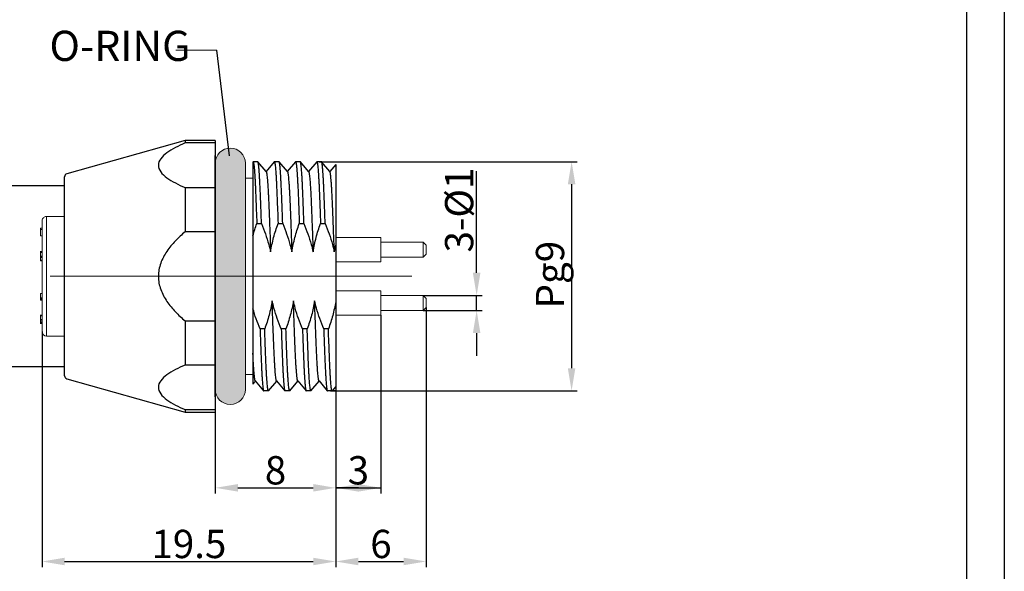
# Model space of a CAD drawing. Units: inches. Extents: x 1730 to 1878, y 1526 to 1631.
# Drawn here: x 1813 to 1878, y 1561 to 1598 of the extents above; entities that cross this region are included whole.
import ezdxf

# ---------------------------------------------------------------- set-up
doc = ezdxf.new("R2010")
doc.units = ezdxf.units.IN
doc.header["$MEASUREMENT"] = 0
doc.linetypes.add('ACAD_ISO04W100', pattern=[30, 24, -3, 0, -3])
doc.linetypes.add('HIDDEN', pattern=[0.2, 0.1, -0.1])
doc.layers.add('A1', color=7, linetype='Continuous', lineweight=30)
doc.layers.add('A7', color=7, linetype='Continuous', lineweight=25)
for name, color, linetype in [('A2', 1, 'ACAD_ISO04W100'), ('A3', 3, 'Continuous'), ('A6', 1, 'Continuous')]:
    doc.layers.add(name, color=color, linetype=linetype)
doc.styles.add('样式', font='isocp.shx', dxfattribs={"bigfont": 'gbcbig.shx'})
doc.dimstyles.get("Standard").update_dxf_attribs({"dimtxt": 2.5, "dimasz": 2.5, "dimexe": 0.5, "dimexo": 0, "dimgap": 0.3, "dimtad": 1, "dimdec": 3, "dimdsep": 46, "dimtxsty": '样式', "dimcen": 0.09, "dimclrd": 256, "dimclrt": 2, "dimadec": 0, "dimazin": 0, "dimtfac": 1, "dimtdec": 3, "dimtmove": 0, "dimatfit": 3, "dimfxl": 0, "dimtolj": 1, "dimtzin": 0, "dimarcsym": 0})

# ---------------------------------------------------------------- blocks, each defined once
blk = doc.blocks.new('*D31')
at = {"layer": 'A3', "color": 0, "lineweight": -2}
for p, q in [((1815.801, 1587.032), (1809.617, 1587.032)), ((1815.801, 1575.032), (1809.617, 1575.032))]:
    blk.add_line(p, q, dxfattribs=at)
at = {"layer": 'A3', "color": 7, "lineweight": -2}
blk.add_line((1809.992, 1585.532), (1809.992, 1576.532), dxfattribs=at)
at = {"layer": 'A3', "color": 7}
for points in [[(1809.742, 1585.532), (1810.242, 1585.532), (1809.992, 1587.032)], [(1809.742, 1576.532), (1810.242, 1576.532), (1809.992, 1575.032)]]:
    blk.add_solid(points, dxfattribs=at)
at = {"layer": 'Defpoints', "color": 0}
for p in [(1815.801, 1587.032), (1809.992, 1575.032), (1815.801, 1575.032)]:
    blk.add_point(p, dxfattribs=at)
at = {"layer": 'A3', "color": 7, "lineweight": 9, "insert": (1808.83, 1581.032), "char_height": 1.875, "attachment_point": 5, "rotation": 90, "style": '样式'}
blk.add_mtext('\\A1;M12×1', dxfattribs=at)
blk = doc.blocks.new('*D32')
at = {"layer": 'A3', "color": 0, "lineweight": -2}
for p, q in [((1832.698, 1588.632), (1849.831, 1588.632)), ((1833.459, 1573.432), (1849.831, 1573.432))]:
    blk.add_line(p, q, dxfattribs=at)
at = {"layer": 'A3', "color": 7, "lineweight": -2}
blk.add_line((1849.456, 1587.132), (1849.456, 1574.932), dxfattribs=at)
at = {"layer": 'A3', "color": 7}
for points in [[(1849.206, 1587.132), (1849.706, 1587.132), (1849.456, 1588.632)], [(1849.206, 1574.932), (1849.706, 1574.932), (1849.456, 1573.432)]]:
    blk.add_solid(points, dxfattribs=at)
at = {"layer": 'Defpoints', "color": 0}
for p in [(1832.698, 1588.632), (1833.459, 1573.432), (1849.456, 1573.432)]:
    blk.add_point(p, dxfattribs=at)
at = {"layer": 'A3', "color": 7, "lineweight": 9, "insert": (1848.025, 1581.142), "char_height": 1.875, "attachment_point": 5, "rotation": 90, "style": '样式'}
blk.add_mtext('\\A1;Pg9', dxfattribs=at)
blk = doc.blocks.new('*D36')
at = {"layer": 'A3', "color": 0, "lineweight": -2}
for p, q in [((1814.301, 1577.363), (1814.301, 1561.747)), ((1833.801, 1573.68), (1833.801, 1561.747))]:
    blk.add_line(p, q, dxfattribs=at)
at = {"layer": 'A3', "color": 7, "lineweight": -2}
blk.add_line((1815.801, 1562.122), (1832.301, 1562.122), dxfattribs=at)
at = {"layer": 'A3', "color": 7}
for points in [[(1815.801, 1562.372), (1815.801, 1561.872), (1814.301, 1562.122)], [(1832.301, 1562.372), (1832.301, 1561.872), (1833.801, 1562.122)]]:
    blk.add_solid(points, dxfattribs=at)
at = {"layer": 'Defpoints', "color": 0}
for p in [(1814.301, 1577.363), (1833.801, 1573.68), (1833.801, 1562.122)]:
    blk.add_point(p, dxfattribs=at)
at = {"layer": 'A3', "color": 7, "lineweight": 9, "insert": (1824.051, 1563.284), "char_height": 1.875, "attachment_point": 5, "style": '样式'}
blk.add_mtext('\\A1;19.5', dxfattribs=at)
blk = doc.blocks.new('*D33')
at = {"layer": 'A3', "color": 0, "lineweight": -2}
for p, q in [((1839.801, 1578.964), (1839.801, 1561.747)), ((1833.801, 1572.538), (1833.801, 1561.747))]:
    blk.add_line(p, q, dxfattribs=at)
at = {"layer": 'A3', "color": 7, "lineweight": -2}
blk.add_line((1835.301, 1562.122), (1838.301, 1562.122), dxfattribs=at)
at = {"layer": 'A3', "color": 7}
for points in [[(1835.301, 1562.372), (1835.301, 1561.872), (1833.801, 1562.122)], [(1838.301, 1562.372), (1838.301, 1561.872), (1839.801, 1562.122)]]:
    blk.add_solid(points, dxfattribs=at)
at = {"layer": 'Defpoints', "color": 0}
for p in [(1839.801, 1578.964), (1833.801, 1572.538), (1839.801, 1562.122)]:
    blk.add_point(p, dxfattribs=at)
at = {"layer": 'A3', "color": 7, "lineweight": 9, "insert": (1836.801, 1563.285), "char_height": 1.875, "attachment_point": 5, "style": '样式'}
blk.add_mtext('\\A1;6', dxfattribs=at)
blk = doc.blocks.new('*D37')
at = {"layer": 'A3', "color": 7, "lineweight": -2}
for p, q in [((1843.152, 1581.264), (1843.152, 1587.996)), ((1843.152, 1578.764), (1843.152, 1579.764)), ((1843.152, 1577.264), (1843.152, 1575.764))]:
    blk.add_line(p, q, dxfattribs=at)
at = {"layer": 'A3', "color": 0, "lineweight": -2}
for p, q in [((1839.601, 1579.764), (1843.527, 1579.764)), ((1839.601, 1578.764), (1843.527, 1578.764))]:
    blk.add_line(p, q, dxfattribs=at)
at = {"layer": 'A3', "color": 7}
for points in [[(1842.902, 1581.264), (1843.402, 1581.264), (1843.152, 1579.764)], [(1842.902, 1577.264), (1843.402, 1577.264), (1843.152, 1578.764)]]:
    blk.add_solid(points, dxfattribs=at)
at = {"layer": 'Defpoints', "color": 0}
for p in [(1839.601, 1579.764), (1839.601, 1578.764), (1843.152, 1578.764)]:
    blk.add_point(p, dxfattribs=at)
at = {"layer": 'A3', "color": 7, "lineweight": 9, "insert": (1841.99, 1585.427), "char_height": 1.875, "attachment_point": 5, "rotation": 90, "style": '样式'}
blk.add_mtext('\\A1;3-%%C1', dxfattribs=at)
blk = doc.blocks.new('*D34')
at = {"layer": 'A3', "color": 0, "lineweight": -2}
for p, q in [((1836.801, 1578.464), (1836.801, 1566.632)), ((1833.801, 1572.744), (1833.801, 1566.632))]:
    blk.add_line(p, q, dxfattribs=at)
at = {"layer": 'A3', "color": 7, "lineweight": -2}
for p, q in [((1833.801, 1567.007), (1836.801, 1567.007)), ((1835.301, 1567.007), (1833.801, 1567.007)), ((1835.301, 1567.007), (1836.801, 1567.007))]:
    blk.add_line(p, q, dxfattribs=at)
at = {"layer": 'A3', "color": 7}
for points in [[(1835.301, 1567.257), (1835.301, 1566.757), (1833.801, 1567.007)], [(1835.301, 1567.257), (1835.301, 1566.757), (1836.801, 1567.007)]]:
    blk.add_solid(points, dxfattribs=at)
at = {"layer": 'Defpoints', "color": 0}
for p in [(1836.801, 1578.464), (1833.801, 1572.744), (1836.801, 1567.007)]:
    blk.add_point(p, dxfattribs=at)
at = {"layer": 'A3', "color": 7, "lineweight": 9, "insert": (1835.301, 1568.17), "char_height": 1.875, "attachment_point": 5, "style": '样式'}
blk.add_mtext('\\A1;3', dxfattribs=at)
blk = doc.blocks.new('*D38')
at = {"layer": 'A3', "color": 0, "lineweight": -2}
for p, q in [((1825.801, 1572.794), (1825.801, 1566.632)), ((1833.801, 1569.688), (1833.801, 1566.632))]:
    blk.add_line(p, q, dxfattribs=at)
at = {"layer": 'A3', "color": 7, "lineweight": -2}
blk.add_line((1827.301, 1567.007), (1832.301, 1567.007), dxfattribs=at)
at = {"layer": 'A3', "color": 7}
for points in [[(1827.301, 1567.257), (1827.301, 1566.757), (1825.801, 1567.007)], [(1832.301, 1567.257), (1832.301, 1566.757), (1833.801, 1567.007)]]:
    blk.add_solid(points, dxfattribs=at)
at = {"layer": 'Defpoints', "color": 0}
for p in [(1825.801, 1572.794), (1833.801, 1569.688), (1833.801, 1567.007)]:
    blk.add_point(p, dxfattribs=at)
at = {"layer": 'A3', "color": 7, "lineweight": 9, "insert": (1829.801, 1568.17), "char_height": 1.875, "attachment_point": 5, "style": '样式'}
blk.add_mtext('\\A1;8', dxfattribs=at)

msp = doc.modelspace()

# ---------------------------------------------------------------- hatches: boundary and pattern name
at = {"layer": 'A7', "linetype": 'HIDDEN', "lineweight": 9}
h = msp.add_hatch(color=256, dxfattribs=at)
h.dxf.hatch_style = 1
h.paths.add_polyline_path([(1827.8005, 1588.5323, 0.4142136), (1826.8005, 1589.5323, 0.4142136), (1825.8005, 1588.5323), (1825.8005, 1587.844), (1825.8005, 1582.7205), (1825.8005, 1581.0323), (1827.8005, 1581.0323)])
h.paths.add_polyline_path([(1827.8005, 1581.0323), (1825.8005, 1581.0323), (1825.8005, 1579.344), (1825.8005, 1574.2205), (1825.8005, 1573.5323, 0.4142136), (1826.8005, 1572.5323, 0.4142136), (1827.8005, 1573.5323)])

# ---------------------------------------------------------------- linework, layer by layer
at = {"lineweight": 9}
for p, q in [((1825.8005, 1589.7939), (1825.8005, 1588.1056)), ((1827.8005, 1588.5323), (1827.8005, 1581.0323)), ((1825.8005, 1588.1056), (1825.8005, 1582.9821)), ((1828.3005, 1587.5323), (1827.8005, 1587.5323)), ((1814.3005, 1577.3631), (1814.3005, 1584.6963)), ((1814.6005, 1585.0014), (1815.8005, 1585.0014)), ((1814.6005, 1585.0014), (1814.6005, 1577.0631)), ((1814.2005, 1584.2289), (1814.2005, 1584.1463)), ((1814.2005, 1584.2289), (1814.3005, 1584.2289)), ((1814.2005, 1584.1463), (1814.2005, 1583.7263)), ((1814.2005, 1584.1463), (1814.3005, 1584.1463)), ((1828.3005, 1584.2635), (1828.3005, 1577.5398)), ((1814.2005, 1583.7263), (1814.3005, 1583.7263)), ((1836.8005, 1583.6), (1833.8005, 1583.6)), ((1836.8005, 1582), (1836.8005, 1583.6)), ((1839.6005, 1583.3), (1836.8005, 1583.3)), ((1839.8005, 1583.1), (1839.6005, 1583.3)), ((1839.6005, 1582.3), (1839.6005, 1583.3)), ((1839.8005, 1583.1), (1839.8005, 1582.5)), ((1814.3005, 1582.6791), (1814.188, 1582.6791)), ((1814.2005, 1582.6207), (1814.3005, 1582.6207)), ((1825.8005, 1582.9821), (1825.8005, 1579.6056)), ((1839.6005, 1582.3), (1839.8005, 1582.5)), ((1814.2005, 1582.3655), (1814.3005, 1582.3655)), ((1814.2005, 1582.2975), (1814.3005, 1582.2975)), ((1814.2005, 1582.2892), (1814.3005, 1582.2892)), ((1814.2005, 1582.2892), (1814.2005, 1582.0953)), ((1814.2005, 1582.0953), (1814.3005, 1582.0953)), ((1814.2005, 1582.0953), (1814.2005, 1582.0548)), ((1814.2005, 1582.0548), (1814.3005, 1582.0548)), ((1833.8005, 1582), (1836.8005, 1582)), ((1836.8005, 1582.3), (1839.6005, 1582.3)), ((1827.8005, 1581.0323), (1827.8005, 1573.5323)), ((1814.2005, 1579.8961), (1814.3005, 1579.8961)), ((1814.2005, 1579.8961), (1814.2005, 1579.8876)), ((1814.2005, 1579.8876), (1814.3005, 1579.8876)), ((1814.2005, 1579.8876), (1814.2005, 1579.5949)), ((1836.8005, 1580.0645), (1833.8005, 1580.0645)), ((1836.8005, 1578.4645), (1836.8005, 1580.0645)), ((1814.2005, 1579.5949), (1814.3005, 1579.5949)), ((1814.2005, 1579.5949), (1814.2005, 1579.5441)), ((1814.2005, 1579.5441), (1814.3005, 1579.5441)), ((1814.2005, 1579.5441), (1814.2005, 1579.5038)), ((1814.2005, 1579.5038), (1814.3005, 1579.5038)), ((1814.2005, 1579.5038), (1814.2005, 1579.457)), ((1814.2005, 1579.457), (1814.3005, 1579.457)), ((1825.8005, 1579.6056), (1825.8005, 1574.4821)), ((1839.6005, 1579.7645), (1836.8005, 1579.7645)), ((1839.8005, 1579.5645), (1839.6005, 1579.7645)), ((1839.6005, 1578.7645), (1839.6005, 1579.7645)), ((1839.8005, 1579.5645), (1839.8005, 1578.9645)), ((1836.8005, 1578.7645), (1839.6005, 1578.7645)), ((1839.6005, 1578.7645), (1839.8005, 1578.9645)), ((1814.3005, 1578.4588), (1814.188, 1578.4588)), ((1814.188, 1577.9033), (1814.3005, 1577.9033)), ((1814.2005, 1578.4081), (1814.3005, 1578.4081)), ((1814.2005, 1578.1788), (1814.3005, 1578.1788)), ((1814.2005, 1578.1403), (1814.3005, 1578.1403)), ((1814.2005, 1578.0612), (1814.3005, 1578.0612)), ((1814.2005, 1577.959), (1814.3005, 1577.959)), ((1833.8005, 1578.4645), (1836.8005, 1578.4645)), ((1814.6005, 1577.0631), (1815.8005, 1577.0631)), ((1825.8005, 1574.4821), (1825.8005, 1572.7939)), ((1827.8005, 1574.5323), (1828.3005, 1574.5323))]:
    msp.add_line(p, q, dxfattribs=at)
at = {"color": 7, "linetype": 'Continuous'}
for p, q in [((1828.3054, 1588.6279), (1828.3005, 1588.6221)), ((1828.3005, 1588.6221), (1828.3005, 1573.8831)), ((1828.3054, 1588.6279), (1828.3126, 1588.6323)), ((1828.6234, 1588.6323), (1828.3126, 1588.6323)), ((1828.6307, 1588.6279), (1828.6234, 1588.6323)), ((1829.181, 1587.9725), (1828.6306, 1588.6279)), ((1829.7154, 1588.6279), (1829.1716, 1587.9803)), ((1829.7154, 1588.6279), (1829.7226, 1588.6323)), ((1830.0334, 1588.6323), (1829.7226, 1588.6323)), ((1830.0407, 1588.6279), (1830.0334, 1588.6323)), ((1830.591, 1587.9725), (1830.0406, 1588.6279)), ((1831.1254, 1588.6279), (1830.5816, 1587.9803)), ((1831.1254, 1588.6279), (1831.1326, 1588.6323)), ((1831.4434, 1588.6323), (1831.1326, 1588.6323)), ((1831.4507, 1588.6279), (1831.4434, 1588.6323)), ((1832.001, 1587.9725), (1831.4506, 1588.6279)), ((1832.5354, 1588.6279), (1831.9916, 1587.9803)), ((1832.5354, 1588.6279), (1832.5426, 1588.6323)), ((1832.8534, 1588.6323), (1832.5426, 1588.6323)), ((1832.8607, 1588.6279), (1832.8534, 1588.6323)), ((1833.411, 1587.9725), (1832.8606, 1588.6279)), ((1833.8005, 1588.4554), (1833.4016, 1587.9803)), ((1833.8005, 1588.4553), (1833.8005, 1573.4323)), ((1828.5575, 1584.5247), (1828.8683, 1584.5247)), ((1829.9675, 1584.5247), (1830.2783, 1584.5247)), ((1831.3775, 1584.5247), (1831.6883, 1584.5247)), ((1832.7786, 1584.784), (1832.7875, 1584.5247)), ((1832.7875, 1584.5247), (1833.0983, 1584.5247)), ((1829.0835, 1577.5398), (1828.7728, 1577.5398)), ((1830.4935, 1577.5398), (1830.1828, 1577.5398)), ((1831.9035, 1577.5398), (1831.5928, 1577.5398)), ((1831.9091, 1577.3783), (1831.9035, 1577.5398)), ((1831.9124, 1577.2801), (1831.9091, 1577.3783)), ((1831.9142, 1577.2303), (1831.9124, 1577.2801)), ((1833.3135, 1577.5398), (1833.0028, 1577.5398)), ((1828.3005, 1573.8831), (1828.4694, 1574.0842)), ((1828.4601, 1574.092), (1829.0104, 1573.4366)), ((1829.3356, 1573.4366), (1829.8794, 1574.0842)), ((1829.8701, 1574.092), (1830.4204, 1573.4366)), ((1830.7456, 1573.4366), (1831.2894, 1574.0842)), ((1831.2801, 1574.092), (1831.8304, 1573.4366)), ((1832.1556, 1573.4366), (1832.6994, 1574.0842)), ((1832.6901, 1574.092), (1833.2404, 1573.4366)), ((1829.0104, 1573.4366), (1829.0176, 1573.4323)), ((1829.3284, 1573.4323), (1829.0176, 1573.4323)), ((1829.3357, 1573.4366), (1829.3284, 1573.4323)), ((1830.4204, 1573.4366), (1830.4276, 1573.4323)), ((1830.7384, 1573.4323), (1830.4276, 1573.4323)), ((1830.7457, 1573.4366), (1830.7384, 1573.4323)), ((1831.8304, 1573.4366), (1831.8376, 1573.4323)), ((1832.1484, 1573.4323), (1831.8376, 1573.4323)), ((1832.1557, 1573.4366), (1832.1484, 1573.4323)), ((1833.2404, 1573.4366), (1833.2476, 1573.4323)), ((1833.8005, 1573.4323), (1833.2476, 1573.4323)), ((1833.8005, 1573.7208), (1833.5584, 1573.4323))]:
    msp.add_line(p, q, dxfattribs=at)
at = {"lineweight": 9}
for centre, radius, start, end in [((1826.8005, 1588.5323), 1, 90, 180), ((1826.8005, 1588.5323), 1, 0, 90), ((1814.6005, 1577.3631), 0.3, 180, 270), ((1826.8005, 1573.5323), 1, 180, 270), ((1826.8005, 1573.5323), 1, 270, 0)]:
    msp.add_arc(centre, radius, start, end, dxfattribs=at)
at = {"color": 7, "linetype": 'Continuous'}
msp.add_arc((1842.9437, 1581.1326), 9.3672, 167.445514, 170.575499, dxfattribs=at)
for points, knots in [([(1828.3126, 1588.6322), (1828.3155, 1588.6322), (1828.32, 1588.6284), (1828.3241, 1588.6218), (1828.3296, 1588.61), (1828.3359, 1588.5897), (1828.3433, 1588.5586), (1828.3508, 1588.5188), (1828.3618, 1588.4485), (1828.3751, 1588.3389), (1828.3905, 1588.1819), (1828.4059, 1587.9916), (1828.4215, 1587.7688), (1828.437, 1587.5146), (1828.4523, 1587.2301), (1828.4733, 1586.7943), (1828.4981, 1586.185), (1828.5277, 1585.3846), (1828.5475, 1584.8204), (1828.5575, 1584.5247)], [0, 0, 0, 0, 0.0020829, 0.0036979, 0.0057835, 0.0114559, 0.0191907, 0.0290107, 0.0409213, 0.0709931, 0.1092973, 0.1556786, 0.2099254, 0.271793, 0.3409963, 0.4172145, 0.5892475, 0.7847273, 1, 1, 1, 1]), ([(1828.8683, 1584.5247), (1828.8585, 1584.8117), (1828.8393, 1585.3601), (1828.8105, 1586.1401), (1828.7865, 1586.7363), (1828.7664, 1587.1653), (1828.7515, 1587.4476), (1828.7365, 1587.7018), (1828.7214, 1587.9268), (1828.7064, 1588.1216), (1828.6915, 1588.2853), (1828.6785, 1588.4019), (1828.6679, 1588.4791), (1828.6605, 1588.5249), (1828.6533, 1588.5624), (1828.6462, 1588.5918), (1828.6392, 1588.613), (1828.6338, 1588.6242), (1828.6307, 1588.6279)], [0, 0, 0, 0, 0.2093208, 0.40013, 0.5690724, 0.6444178, 0.7132303, 0.7752117, 0.8300905, 0.8776363, 0.9176414, 0.9499509, 0.9631784, 0.974441, 0.9837366, 0.9910706, 0.9964646, 1, 1, 1, 1]), ([(1829.7226, 1588.6322), (1829.7255, 1588.6322), (1829.73, 1588.6284), (1829.7341, 1588.6218), (1829.7396, 1588.61), (1829.7459, 1588.5897), (1829.7533, 1588.5586), (1829.7608, 1588.5188), (1829.7718, 1588.4485), (1829.7851, 1588.3389), (1829.8005, 1588.1819), (1829.8159, 1587.9916), (1829.8315, 1587.7688), (1829.847, 1587.5146), (1829.8623, 1587.2301), (1829.8833, 1586.7943), (1829.9081, 1586.185), (1829.9377, 1585.3846), (1829.9575, 1584.8204), (1829.9675, 1584.5247)], [0, 0, 0, 0, 0.0020829, 0.0036979, 0.0057835, 0.0114559, 0.0191907, 0.0290107, 0.0409213, 0.0709931, 0.1092973, 0.1556786, 0.2099254, 0.271793, 0.3409963, 0.4172145, 0.5892475, 0.7847273, 1, 1, 1, 1]), ([(1830.2783, 1584.5247), (1830.2685, 1584.8117), (1830.2493, 1585.3601), (1830.2205, 1586.1401), (1830.1965, 1586.7363), (1830.1764, 1587.1653), (1830.1615, 1587.4476), (1830.1465, 1587.7018), (1830.1314, 1587.9268), (1830.1164, 1588.1216), (1830.1015, 1588.2853), (1830.0885, 1588.4019), (1830.0779, 1588.4791), (1830.0705, 1588.5249), (1830.0633, 1588.5624), (1830.0562, 1588.5918), (1830.0492, 1588.613), (1830.0438, 1588.6242), (1830.0407, 1588.6279)], [0, 0, 0, 0, 0.2093208, 0.40013, 0.5690724, 0.6444178, 0.7132303, 0.7752117, 0.8300905, 0.8776363, 0.9176414, 0.9499509, 0.9631784, 0.974441, 0.9837366, 0.9910706, 0.9964646, 1, 1, 1, 1]), ([(1831.1326, 1588.6322), (1831.1355, 1588.6322), (1831.14, 1588.6284), (1831.1441, 1588.6218), (1831.1496, 1588.61), (1831.1559, 1588.5897), (1831.1633, 1588.5586), (1831.1708, 1588.5188), (1831.1818, 1588.4485), (1831.1951, 1588.3389), (1831.2105, 1588.1819), (1831.2259, 1587.9916), (1831.2415, 1587.7688), (1831.257, 1587.5146), (1831.2723, 1587.2301), (1831.2933, 1586.7943), (1831.3181, 1586.185), (1831.3477, 1585.3846), (1831.3675, 1584.8204), (1831.3775, 1584.5247)], [0, 0, 0, 0, 0.0020829, 0.0036979, 0.0057835, 0.0114559, 0.0191907, 0.0290107, 0.0409213, 0.0709931, 0.1092973, 0.1556786, 0.2099254, 0.271793, 0.3409963, 0.4172145, 0.5892475, 0.7847273, 1, 1, 1, 1]), ([(1831.6883, 1584.5247), (1831.6785, 1584.8117), (1831.6593, 1585.3601), (1831.6305, 1586.1401), (1831.6065, 1586.7363), (1831.5864, 1587.1653), (1831.5715, 1587.4476), (1831.5565, 1587.7018), (1831.5414, 1587.9268), (1831.5264, 1588.1216), (1831.5115, 1588.2853), (1831.4985, 1588.4019), (1831.4879, 1588.4791), (1831.4805, 1588.5249), (1831.4733, 1588.5624), (1831.4662, 1588.5918), (1831.4592, 1588.613), (1831.4538, 1588.6242), (1831.4507, 1588.6279)], [0, 0, 0, 0, 0.2093208, 0.40013, 0.5690724, 0.6444178, 0.7132303, 0.7752117, 0.8300905, 0.8776363, 0.9176414, 0.9499509, 0.9631784, 0.974441, 0.9837366, 0.9910706, 0.9964646, 1, 1, 1, 1]), ([(1832.5426, 1588.6322), (1832.5454, 1588.6322), (1832.5497, 1588.6287), (1832.5537, 1588.6226), (1832.559, 1588.6116), (1832.5651, 1588.5927), (1832.5722, 1588.5638), (1832.5794, 1588.5267), (1832.59, 1588.4613), (1832.6028, 1588.3593), (1832.6176, 1588.2131), (1832.6326, 1588.0357), (1832.6475, 1587.8279), (1832.6625, 1587.5907), (1832.6774, 1587.325), (1832.6978, 1586.9172), (1832.7218, 1586.346), (1832.7501, 1585.5938), (1832.769, 1585.0628), (1832.7786, 1584.784)], [0, 0, 0, 0, 0.0021237, 0.003745, 0.0058295, 0.0114817, 0.019177, 0.0289404, 0.0407789, 0.0706672, 0.1087476, 0.1548763, 0.2088629, 0.2704766, 0.3394592, 0.4155081, 0.5874751, 0.7834128, 1, 1, 1, 1]), ([(1833.0983, 1584.5247), (1833.0885, 1584.8117), (1833.0693, 1585.3601), (1833.0405, 1586.1401), (1833.0165, 1586.7363), (1832.9964, 1587.1653), (1832.9815, 1587.4476), (1832.9665, 1587.7018), (1832.9514, 1587.9268), (1832.9364, 1588.1216), (1832.9215, 1588.2853), (1832.9085, 1588.4019), (1832.8979, 1588.4791), (1832.8905, 1588.5249), (1832.8833, 1588.5624), (1832.8762, 1588.5918), (1832.8692, 1588.613), (1832.8638, 1588.6242), (1832.8607, 1588.6279)], [0, 0, 0, 0, 0.2093208, 0.40013, 0.5690724, 0.6444178, 0.7132303, 0.7752117, 0.8300905, 0.8776363, 0.9176414, 0.9499509, 0.9631784, 0.974441, 0.9837366, 0.9910706, 0.9964646, 1, 1, 1, 1]), ([(1829.181, 1587.9725), (1829.1848, 1587.9679), (1829.1914, 1587.9536), (1829.1998, 1587.9265), (1829.2085, 1587.888), (1829.2174, 1587.8383), (1829.2265, 1587.7773), (1829.2397, 1587.6733), (1829.2558, 1587.5155), (1829.2743, 1587.2938), (1829.2927, 1587.0309), (1829.3109, 1586.7299), (1829.3287, 1586.3944), (1829.3459, 1586.0275), (1829.3627, 1585.6294), (1829.3804, 1585.1994), (1829.4052, 1584.567), (1829.4368, 1583.7192), (1829.4609, 1583.0254), (1829.473, 1582.6664)], [0, 0, 0, 0, 0.0033752, 0.0087, 0.0160809, 0.0255659, 0.0371714, 0.0508996, 0.084673, 0.1266378, 0.1763606, 0.2332949, 0.2967266, 0.3658262, 0.4404283, 0.5215021, 0.6085147, 0.7974012, 1, 1, 1, 1]), ([(1830.591, 1587.9725), (1830.5948, 1587.9679), (1830.6014, 1587.9536), (1830.6098, 1587.9265), (1830.6185, 1587.888), (1830.6274, 1587.8383), (1830.6365, 1587.7773), (1830.6497, 1587.6733), (1830.6658, 1587.5155), (1830.6843, 1587.2938), (1830.7027, 1587.0309), (1830.7209, 1586.7299), (1830.7387, 1586.3944), (1830.7559, 1586.0275), (1830.7727, 1585.6294), (1830.7904, 1585.1994), (1830.8152, 1584.567), (1830.8468, 1583.7192), (1830.8709, 1583.0254), (1830.883, 1582.6664)], [0, 0, 0, 0, 0.0033752, 0.0087, 0.0160809, 0.0255659, 0.0371714, 0.0508996, 0.084673, 0.1266378, 0.1763606, 0.2332949, 0.2967266, 0.3658262, 0.4404283, 0.5215021, 0.6085147, 0.7974012, 1, 1, 1, 1]), ([(1832.001, 1587.9725), (1832.0048, 1587.9679), (1832.0114, 1587.9536), (1832.0198, 1587.9265), (1832.0285, 1587.888), (1832.0374, 1587.8383), (1832.0465, 1587.7773), (1832.0597, 1587.6733), (1832.0758, 1587.5155), (1832.0943, 1587.2938), (1832.1127, 1587.0309), (1832.1309, 1586.7299), (1832.1487, 1586.3944), (1832.1659, 1586.0275), (1832.1827, 1585.6294), (1832.2004, 1585.1994), (1832.2252, 1584.567), (1832.2568, 1583.7192), (1832.2809, 1583.0254), (1832.293, 1582.6664)], [0, 0, 0, 0, 0.0033752, 0.0087, 0.0160809, 0.0255659, 0.0371714, 0.0508996, 0.084673, 0.1266378, 0.1763606, 0.2332949, 0.2967266, 0.3658262, 0.4404283, 0.5215021, 0.6085147, 0.7974012, 1, 1, 1, 1]), ([(1833.703, 1582.6664), (1833.6909, 1583.0254), (1833.6668, 1583.7192), (1833.6352, 1584.567), (1833.6104, 1585.1994), (1833.5927, 1585.6294), (1833.5759, 1586.0275), (1833.5587, 1586.3944), (1833.5409, 1586.7299), (1833.5227, 1587.0309), (1833.5043, 1587.2938), (1833.4858, 1587.5155), (1833.4697, 1587.6733), (1833.4565, 1587.7773), (1833.4474, 1587.8383), (1833.4385, 1587.888), (1833.4298, 1587.9265), (1833.4214, 1587.9536), (1833.4148, 1587.9679), (1833.411, 1587.9725)], [0, 0, 0, 0, 0.2025988, 0.3914853, 0.4784979, 0.5595717, 0.6341738, 0.7032734, 0.7667051, 0.8236394, 0.8733622, 0.915327, 0.9491004, 0.9628286, 0.9744341, 0.9839191, 0.9913, 0.9966248, 1, 1, 1, 1]), ([(1828.8683, 1584.5247), (1829.0547, 1584.0728), (1829.2747, 1583.457), (1829.4365, 1582.8253), (1829.473, 1582.6664)], [0, 0, 0, 0, 0.7499071, 1, 1, 1, 1]), ([(1829.473, 1582.6664), (1829.5254, 1582.9829), (1829.6643, 1583.6106), (1829.8592, 1584.2228), (1829.9675, 1584.5247)], [0, 0, 0, 0, 0.4999776, 1, 1, 1, 1]), ([(1830.2783, 1584.5247), (1830.4647, 1584.0728), (1830.6847, 1583.457), (1830.8465, 1582.8253), (1830.883, 1582.6664)], [0, 0, 0, 0, 0.7499071, 1, 1, 1, 1]), ([(1830.883, 1582.6664), (1830.9354, 1582.9829), (1831.0743, 1583.6106), (1831.2692, 1584.2228), (1831.3775, 1584.5247)], [0, 0, 0, 0, 0.4999776, 1, 1, 1, 1]), ([(1831.6883, 1584.5247), (1831.8747, 1584.0728), (1832.0947, 1583.457), (1832.2565, 1582.8253), (1832.293, 1582.6664)], [0, 0, 0, 0, 0.7499071, 1, 1, 1, 1]), ([(1832.293, 1582.6664), (1832.3454, 1582.9829), (1832.4843, 1583.6106), (1832.6792, 1584.2228), (1832.7875, 1584.5247)], [0, 0, 0, 0, 0.4999776, 1, 1, 1, 1]), ([(1833.0983, 1584.5247), (1833.2847, 1584.0728), (1833.5047, 1583.457), (1833.6665, 1582.8253), (1833.703, 1582.6664)], [0, 0, 0, 0, 0.7499071, 1, 1, 1, 1]), ([(1829.5781, 1579.3981), (1829.5256, 1579.0816), (1829.3867, 1578.4539), (1829.1919, 1577.8418), (1829.0835, 1577.5398)], [0, 0, 0, 0, 0.4999776, 1, 1, 1, 1]), ([(1830.1828, 1577.5398), (1829.9964, 1577.9917), (1829.7764, 1578.6075), (1829.6145, 1579.2392), (1829.5781, 1579.3981)], [0, 0, 0, 0, 0.7499071, 1, 1, 1, 1]), ([(1829.8701, 1574.092), (1829.8662, 1574.0966), (1829.8596, 1574.1109), (1829.8512, 1574.138), (1829.8426, 1574.1765), (1829.8336, 1574.2262), (1829.8246, 1574.2872), (1829.8114, 1574.3912), (1829.7953, 1574.549), (1829.7768, 1574.7707), (1829.7583, 1575.0336), (1829.7401, 1575.3346), (1829.7224, 1575.6701), (1829.7052, 1576.037), (1829.6883, 1576.4351), (1829.6707, 1576.8651), (1829.6458, 1577.4975), (1829.6143, 1578.3454), (1829.5902, 1579.0391), (1829.5781, 1579.3981)], [0, 0, 0, 0, 0.0033752, 0.0087, 0.0160809, 0.0255659, 0.0371714, 0.0508996, 0.084673, 0.1266378, 0.1763606, 0.2332949, 0.2967266, 0.3658262, 0.4404283, 0.5215021, 0.6085147, 0.7974012, 1, 1, 1, 1]), ([(1830.9881, 1579.3981), (1830.9356, 1579.0816), (1830.7967, 1578.4539), (1830.6019, 1577.8418), (1830.4935, 1577.5398)], [0, 0, 0, 0, 0.4999776, 1, 1, 1, 1]), ([(1831.5928, 1577.5398), (1831.4064, 1577.9917), (1831.1864, 1578.6075), (1831.0245, 1579.2392), (1830.9881, 1579.3981)], [0, 0, 0, 0, 0.7499071, 1, 1, 1, 1]), ([(1831.2801, 1574.092), (1831.2762, 1574.0966), (1831.2696, 1574.1109), (1831.2612, 1574.138), (1831.2526, 1574.1765), (1831.2436, 1574.2262), (1831.2346, 1574.2872), (1831.2214, 1574.3912), (1831.2053, 1574.549), (1831.1868, 1574.7707), (1831.1683, 1575.0336), (1831.1501, 1575.3346), (1831.1324, 1575.6701), (1831.1152, 1576.037), (1831.0983, 1576.4351), (1831.0807, 1576.8651), (1831.0558, 1577.4975), (1831.0243, 1578.3454), (1831.0002, 1579.0391), (1830.9881, 1579.3981)], [0, 0, 0, 0, 0.0033752, 0.0087, 0.0160809, 0.0255659, 0.0371714, 0.0508996, 0.084673, 0.1266378, 0.1763606, 0.2332949, 0.2967266, 0.3658262, 0.4404283, 0.5215021, 0.6085147, 0.7974012, 1, 1, 1, 1]), ([(1832.3981, 1579.3981), (1832.3456, 1579.0816), (1832.2067, 1578.4539), (1832.0119, 1577.8418), (1831.9035, 1577.5398)], [0, 0, 0, 0, 0.4999776, 1, 1, 1, 1]), ([(1832.6901, 1574.092), (1832.6862, 1574.0966), (1832.6796, 1574.1109), (1832.6712, 1574.138), (1832.6626, 1574.1765), (1832.6536, 1574.2262), (1832.6446, 1574.2872), (1832.6314, 1574.3912), (1832.6153, 1574.549), (1832.5968, 1574.7707), (1832.5783, 1575.0336), (1832.5601, 1575.3346), (1832.5424, 1575.6701), (1832.5252, 1576.037), (1832.5083, 1576.4351), (1832.4907, 1576.8651), (1832.4658, 1577.4975), (1832.4343, 1578.3454), (1832.4102, 1579.0391), (1832.3981, 1579.3981)], [0, 0, 0, 0, 0.0033752, 0.0087, 0.0160809, 0.0255659, 0.0371714, 0.0508996, 0.084673, 0.1266378, 0.1763606, 0.2332949, 0.2967266, 0.3658262, 0.4404283, 0.5215021, 0.6085147, 0.7974012, 1, 1, 1, 1]), ([(1833.0028, 1577.5398), (1832.8164, 1577.9917), (1832.5964, 1578.6075), (1832.4345, 1579.2392), (1832.3981, 1579.3981)], [0, 0, 0, 0, 0.7499071, 1, 1, 1, 1]), ([(1833.8005, 1579.3533), (1833.7478, 1579.0445), (1833.6101, 1578.4321), (1833.4193, 1577.8346), (1833.3135, 1577.5398)], [0, 0, 0, 0, 0.4999792, 1, 1, 1, 1]), ([(1828.7728, 1577.5398), (1828.7825, 1577.2528), (1828.8017, 1576.7044), (1828.8305, 1575.9244), (1828.8545, 1575.3282), (1828.8747, 1574.8992), (1828.8895, 1574.6169), (1828.9045, 1574.3627), (1828.9196, 1574.1377), (1828.9346, 1573.9429), (1828.9496, 1573.7792), (1828.9625, 1573.6626), (1828.9732, 1573.5854), (1828.9805, 1573.5396), (1828.9878, 1573.5021), (1828.9949, 1573.4727), (1829.0018, 1573.4515), (1829.0072, 1573.4403), (1829.0103, 1573.4366)], [0, 0, 0, 0, 0.2093208, 0.40013, 0.5690724, 0.6444178, 0.7132303, 0.7752117, 0.8300905, 0.8776363, 0.9176414, 0.9499509, 0.9631784, 0.974441, 0.9837366, 0.9910706, 0.9964646, 1, 1, 1, 1]), ([(1829.3284, 1573.4323), (1829.3255, 1573.4323), (1829.321, 1573.4361), (1829.3169, 1573.4427), (1829.3114, 1573.4545), (1829.3051, 1573.4748), (1829.2977, 1573.5059), (1829.2902, 1573.5457), (1829.2792, 1573.616), (1829.2659, 1573.7256), (1829.2506, 1573.8826), (1829.2351, 1574.0729), (1829.2196, 1574.2957), (1829.2041, 1574.5499), (1829.1887, 1574.8344), (1829.1678, 1575.2702), (1829.143, 1575.8795), (1829.1134, 1576.6799), (1829.0936, 1577.2441), (1829.0835, 1577.5398)], [0, 0, 0, 0, 0.0020829, 0.0036979, 0.0057835, 0.0114559, 0.0191907, 0.0290107, 0.0409213, 0.0709931, 0.1092973, 0.1556786, 0.2099254, 0.271793, 0.3409963, 0.4172145, 0.5892475, 0.7847273, 1, 1, 1, 1]), ([(1830.1828, 1577.5398), (1830.1925, 1577.2528), (1830.2117, 1576.7044), (1830.2405, 1575.9244), (1830.2645, 1575.3282), (1830.2847, 1574.8992), (1830.2995, 1574.6169), (1830.3145, 1574.3627), (1830.3296, 1574.1377), (1830.3446, 1573.9429), (1830.3596, 1573.7792), (1830.3725, 1573.6626), (1830.3832, 1573.5854), (1830.3905, 1573.5396), (1830.3978, 1573.5021), (1830.4049, 1573.4727), (1830.4118, 1573.4515), (1830.4172, 1573.4403), (1830.4203, 1573.4366)], [0, 0, 0, 0, 0.2093208, 0.40013, 0.5690724, 0.6444178, 0.7132303, 0.7752117, 0.8300905, 0.8776363, 0.9176414, 0.9499509, 0.9631784, 0.974441, 0.9837366, 0.9910706, 0.9964646, 1, 1, 1, 1]), ([(1830.7384, 1573.4323), (1830.7355, 1573.4323), (1830.731, 1573.4361), (1830.7269, 1573.4427), (1830.7214, 1573.4545), (1830.7151, 1573.4748), (1830.7077, 1573.5059), (1830.7002, 1573.5457), (1830.6892, 1573.616), (1830.6759, 1573.7256), (1830.6606, 1573.8826), (1830.6451, 1574.0729), (1830.6296, 1574.2957), (1830.6141, 1574.5499), (1830.5987, 1574.8344), (1830.5778, 1575.2702), (1830.553, 1575.8795), (1830.5234, 1576.6799), (1830.5036, 1577.2441), (1830.4935, 1577.5398)], [0, 0, 0, 0, 0.0020829, 0.0036979, 0.0057835, 0.0114559, 0.0191907, 0.0290107, 0.0409213, 0.0709931, 0.1092973, 0.1556786, 0.2099254, 0.271793, 0.3409963, 0.4172145, 0.5892475, 0.7847273, 1, 1, 1, 1]), ([(1831.5928, 1577.5398), (1831.6025, 1577.2528), (1831.6217, 1576.7044), (1831.6505, 1575.9244), (1831.6745, 1575.3282), (1831.6947, 1574.8992), (1831.7095, 1574.6169), (1831.7245, 1574.3627), (1831.7396, 1574.1377), (1831.7546, 1573.9429), (1831.7696, 1573.7792), (1831.7825, 1573.6626), (1831.7932, 1573.5854), (1831.8005, 1573.5396), (1831.8078, 1573.5021), (1831.8149, 1573.4727), (1831.8218, 1573.4515), (1831.8272, 1573.4403), (1831.8303, 1573.4366)], [0, 0, 0, 0, 0.2093208, 0.40013, 0.5690724, 0.6444178, 0.7132303, 0.7752117, 0.8300905, 0.8776363, 0.9176414, 0.9499509, 0.9631784, 0.974441, 0.9837366, 0.9910706, 0.9964646, 1, 1, 1, 1]), ([(1832.1484, 1573.4323), (1832.1457, 1573.4323), (1832.1414, 1573.4357), (1832.1374, 1573.4418), (1832.1322, 1573.4526), (1832.1261, 1573.4712), (1832.119, 1573.4997), (1832.1119, 1573.5363), (1832.1014, 1573.6008), (1832.0886, 1573.7013), (1832.074, 1573.8455), (1832.0591, 1574.0204), (1832.0443, 1574.2252), (1832.0294, 1574.4592), (1832.0146, 1574.7213), (1831.9943, 1575.1236), (1831.9705, 1575.6875), (1831.9424, 1576.4304), (1831.9237, 1576.9548), (1831.9142, 1577.2303)], [0, 0, 0, 0, 0.0021322, 0.003755, 0.0058395, 0.0114882, 0.0191762, 0.0289291, 0.040754, 0.0706076, 0.1086455, 0.1547263, 0.2086634, 0.2702288, 0.3391693, 0.4151861, 0.5871406, 0.7831669, 1, 1, 1, 1]), ([(1833.0028, 1577.5398), (1833.0125, 1577.2528), (1833.0317, 1576.7044), (1833.0605, 1575.9244), (1833.0845, 1575.3282), (1833.1047, 1574.8992), (1833.1195, 1574.6169), (1833.1345, 1574.3627), (1833.1496, 1574.1377), (1833.1646, 1573.9429), (1833.1796, 1573.7792), (1833.1925, 1573.6626), (1833.2032, 1573.5854), (1833.2105, 1573.5396), (1833.2178, 1573.5021), (1833.2249, 1573.4727), (1833.2318, 1573.4515), (1833.2372, 1573.4403), (1833.2403, 1573.4366)], [0, 0, 0, 0, 0.2093208, 0.40013, 0.5690724, 0.6444178, 0.7132303, 0.7752117, 0.8300905, 0.8776363, 0.9176414, 0.9499509, 0.9631784, 0.974441, 0.9837366, 0.9910706, 0.9964646, 1, 1, 1, 1]), ([(1833.5584, 1573.4323), (1833.5556, 1573.4323), (1833.551, 1573.4361), (1833.547, 1573.4427), (1833.5415, 1573.4545), (1833.5351, 1573.4748), (1833.5277, 1573.5059), (1833.5202, 1573.5457), (1833.5092, 1573.616), (1833.4959, 1573.7256), (1833.4806, 1573.8826), (1833.4651, 1574.0729), (1833.4496, 1574.2957), (1833.4341, 1574.5499), (1833.4187, 1574.8344), (1833.4036, 1575.1478), (1833.3889, 1575.4886), (1833.3688, 1575.9933), (1833.3433, 1576.6799), (1833.3236, 1577.2441), (1833.3135, 1577.5398)], [0, 0, 0, 0, 0.0020755, 0.0036916, 0.0057784, 0.01145, 0.0191836, 0.0290056, 0.0409184, 0.0709866, 0.1092942, 0.1556726, 0.2099214, 0.271787, 0.3409904, 0.417207, 0.5000892, 0.5892444, 0.7847211, 1, 1, 1, 1]), ([(1828.4601, 1574.092), (1828.4562, 1574.0966), (1828.4496, 1574.1109), (1828.4412, 1574.138), (1828.4326, 1574.1765), (1828.4236, 1574.2262), (1828.4146, 1574.2872), (1828.4014, 1574.3912), (1828.3853, 1574.549), (1828.3668, 1574.7707), (1828.3483, 1575.0336), (1828.3301, 1575.3346), (1828.3142, 1575.6362), (1828.3046, 1575.8369), (1828.3005, 1575.9254)], [0, 0, 0, 0, 0.00337519, 0.0087, 0.01608094, 0.02556591, 0.03717135, 0.05089958, 0.08467298, 0.12663777, 0.17636058, 0.23329489, 0.29672659, 0.34665797, 0.34665797, 0.34665797, 0.34665797])]:
    msp.add_open_spline(points, degree=3, knots=knots, dxfattribs=at)
at = {"lineweight": 9}
for points, knots in [([(1814.3005, 1584.6963), (1814.3038, 1584.7305), (1814.3105, 1584.7996), (1814.3629, 1584.892), (1814.4406, 1584.9612), (1814.5249, 1584.9966), (1814.5796, 1585.0001), (1814.6005, 1585.0014)], [0, 0, 0, 0, 0.2161042, 0.4362363, 0.6536674, 0.8675617, 1, 1, 1, 1]), ([(1814.2005, 1582.6764), (1814.2005, 1582.6773), (1814.2005, 1582.6822), (1814.2005, 1582.6642), (1814.2005, 1582.6352), (1814.2005, 1582.6207)], [0, 0, 0, 0, 0.0988703, 0.5492159, 1, 1, 1, 1]), ([(1814.2005, 1582.6207), (1814.2005, 1582.6), (1814.2005, 1582.5586), (1814.2005, 1582.482), (1814.2005, 1582.4142), (1814.2005, 1582.3817), (1814.2005, 1582.3655)], [0, 0, 0, 0, 0.2799642, 0.559255, 0.7796026, 1, 1, 1, 1]), ([(1814.2005, 1582.3655), (1814.2005, 1582.3505), (1814.2005, 1582.3204), (1814.2005, 1582.3026), (1814.2005, 1582.2994), (1814.2005, 1582.2975)], [0, 0, 0, 0, 0.2793432, 0.5591791, 1, 1, 1, 1]), ([(1814.2005, 1578.4556), (1814.2005, 1578.4565), (1814.2005, 1578.4595), (1814.2005, 1578.4434), (1814.2005, 1578.4199), (1814.2005, 1578.4081)], [0, 0, 0, 0, 0.1730907, 0.5863733, 1, 1, 1, 1]), ([(1814.2005, 1578.4081), (1814.2005, 1578.3894), (1814.2005, 1578.3521), (1814.2005, 1578.285), (1814.2005, 1578.2233), (1814.2005, 1578.1936), (1814.2005, 1578.1788)], [0, 0, 0, 0, 0.279978, 0.5597739, 0.7800473, 1, 1, 1, 1]), ([(1814.2005, 1578.1788), (1814.2005, 1578.1698), (1814.2005, 1578.1518), (1814.2005, 1578.1396), (1814.2005, 1578.1422), (1814.2005, 1578.1431)], [0, 0, 0, 0, 0.4076532, 0.8149495, 1, 1, 1, 1]), ([(1814.2005, 1578.1403), (1814.2005, 1578.1269), (1814.2005, 1578.1013), (1814.2005, 1578.0741), (1814.2005, 1578.0612)], [0, 0, 0, 0, 0.5231013, 1, 1, 1, 1]), ([(1814.2005, 1578.0612), (1814.2005, 1578.0398), (1814.2005, 1578.0014), (1814.2005, 1577.972), (1814.2005, 1577.959)], [0, 0, 0, 0, 0.55950408, 1, 1, 1, 1]), ([(1814.2005, 1577.959), (1814.2005, 1577.9405), (1814.2005, 1577.9083), (1814.2005, 1577.9076), (1814.2005, 1577.9072)], [0, 0, 0, 0, 0.5783541, 1, 1, 1, 1])]:
    msp.add_open_spline(points, degree=3, knots=knots, dxfattribs=at)
at = {"color": 7, "linetype": 'Continuous'}
for points in [[(1828.3005, 1583.7238), (1828.3765, 1583.9938), (1828.4628, 1584.2608), (1828.5575, 1584.5247)], [(1828.7728, 1577.5398), (1828.5917, 1577.9788), (1828.4308, 1578.4271), (1828.3005, 1578.8839)]]:
    msp.add_open_spline(points, degree=3, dxfattribs=at)
at = {"layer": 'A1'}
for p, q in [((1875.6813, 1628.6987), (1875.6813, 1528.6987)), ((1823.8005, 1590.0323), (1815.9464, 1587.8233)), ((1825.8005, 1590.0323), (1823.8005, 1590.0323)), ((1823.8005, 1590.0323), (1823.8005, 1589.8725)), ((1825.8005, 1589.8725), (1823.8005, 1589.8725)), ((1825.8005, 1590.0323), (1825.8005, 1589.8725)), ((1825.8005, 1589.8725), (1825.8005, 1586.9144)), ((1815.8005, 1574.4338), (1815.8005, 1587.6307)), ((1823.8005, 1586.9144), (1823.8005, 1583.9903)), ((1823.8005, 1586.9144), (1825.8005, 1586.9144)), ((1825.8005, 1586.9144), (1825.8005, 1583.9903)), ((1825.8005, 1583.9903), (1823.8005, 1583.9903)), ((1825.8005, 1583.9903), (1825.8005, 1578.0742)), ((1823.8005, 1578.0742), (1825.8005, 1578.0742)), ((1823.8005, 1578.0742), (1823.8005, 1575.1501)), ((1825.8005, 1578.0742), (1825.8005, 1575.1501)), ((1825.8005, 1575.1501), (1823.8005, 1575.1501)), ((1825.8005, 1575.1501), (1825.8005, 1572.192)), ((1815.9464, 1574.2412), (1823.8005, 1572.0323)), ((1825.8005, 1573.0323), (1825.8005, 1573.0494)), ((1823.8005, 1572.192), (1823.8005, 1572.0323)), ((1823.8005, 1572.192), (1825.8005, 1572.192)), ((1823.8005, 1572.0323), (1825.8005, 1572.0323)), ((1825.8005, 1572.192), (1825.8005, 1572.0323))]:
    msp.add_line(p, q, dxfattribs=at)
at = {"layer": 'A1', "flags": 128}
msp.add_lwpolyline([(1825.8006, 1573.0494), (1825.8005, 1573.1007), (1825.8005, 1573.186), (1825.8005, 1573.3048), (1825.8005, 1573.4568), (1825.8005, 1573.6412), (1825.8005, 1573.8573), (1825.8005, 1574.104), (1825.8005, 1574.3805), (1825.8005, 1574.6854), (1825.8005, 1575.0175), (1825.8005, 1575.3754), (1825.8005, 1575.7575), (1825.8005, 1576.1622), (1825.8005, 1576.5877), (1825.8005, 1577.0323), (1825.8005, 1577.4939), (1825.8005, 1577.9708), (1825.8005, 1578.4607), (1825.8005, 1578.9617), (1825.8005, 1579.4715), (1825.8005, 1579.988), (1825.8005, 1580.509), (1825.8005, 1581.0323), (1825.8005, 1581.5555), (1825.8005, 1582.0765), (1825.8005, 1582.593), (1825.8005, 1583.1028), (1825.8005, 1583.6038), (1825.8005, 1584.0937), (1825.8005, 1584.5706), (1825.8005, 1585.0323), (1825.8005, 1585.4768), (1825.8005, 1585.9023), (1825.8005, 1586.307), (1825.8005, 1586.6891), (1825.8005, 1587.047), (1825.8005, 1587.3791), (1825.8005, 1587.684), (1825.8005, 1587.9605), (1825.8005, 1588.2072), (1825.8005, 1588.4233), (1825.8005, 1588.6077), (1825.8005, 1588.7597), (1825.8005, 1588.8785), (1825.8005, 1588.9638), (1825.8005, 1589.0151), (1825.8005, 1589.0323), (1825.8005, 1589.0323)], dxfattribs=at)
at = {"layer": 'A1'}
for centre, start, end in [((1816.0005, 1587.6307), 105.708638, 180), ((1816.0005, 1574.4338), 180, 254.291362)]:
    msp.add_arc(centre, 0.2, start, end, dxfattribs=at)
for points, knots in [([(1823.8005, 1589.8725), (1823.5747, 1589.7759), (1823.3578, 1589.6748), (1822.9503, 1589.4595), (1822.7586, 1589.3446), (1822.4267, 1589.1009), (1822.2852, 1588.9719), (1822.0806, 1588.6913), (1822.0231, 1588.5451), (1822.0223, 1588.245), (1822.0789, 1588.0989), (1822.2828, 1587.8175), (1822.4245, 1587.6879), (1822.7581, 1587.4426), (1822.95, 1587.3276), (1823.3573, 1587.1124), (1823.5744, 1587.0112), (1823.8005, 1586.9144)], [0, 0, 0, 0, 0.125, 0.125, 0.25, 0.25, 0.375, 0.375, 0.5, 0.5, 0.625, 0.625, 0.75, 0.75, 0.875, 0.875, 1, 1, 1, 1]), ([(1823.8005, 1583.9903), (1823.5758, 1583.798), (1823.357, 1583.5942), (1822.9489, 1583.1628), (1822.7573, 1582.9331), (1822.4234, 1582.4417), (1822.2824, 1582.1828), (1822.1305, 1581.7639), (1822.09, 1581.6182), (1822.0364, 1581.3263), (1822.0226, 1581.1788), (1822.0229, 1580.8805), (1822.0374, 1580.7302), (1822.0919, 1580.4386), (1822.132, 1580.2956), (1822.2857, 1579.8743), (1822.4292, 1579.6131), (1822.7632, 1579.124), (1822.956, 1578.8936), (1823.3624, 1578.4652), (1823.5775, 1578.265), (1823.8005, 1578.0742)], [0, 0, 0, 0, 0.125, 0.125, 0.25, 0.25, 0.375, 0.375, 0.4375, 0.4375, 0.5, 0.5, 0.5625, 0.5625, 0.625, 0.625, 0.75, 0.75, 0.875, 0.875, 1, 1, 1, 1]), ([(1823.8005, 1575.1501), (1823.5747, 1575.0534), (1823.3578, 1574.9524), (1822.9503, 1574.7371), (1822.7586, 1574.6221), (1822.4267, 1574.3784), (1822.2852, 1574.2495), (1822.0806, 1573.9689), (1822.0231, 1573.8226), (1822.0223, 1573.5226), (1822.0789, 1573.3765), (1822.2828, 1573.0951), (1822.4245, 1572.9654), (1822.7581, 1572.7202), (1822.95, 1572.6052), (1823.3573, 1572.3899), (1823.5744, 1572.2888), (1823.8005, 1572.192)], [0, 0, 0, 0, 0.125, 0.125, 0.25, 0.25, 0.375, 0.375, 0.5, 0.5, 0.625, 0.625, 0.75, 0.75, 0.875, 0.875, 1, 1, 1, 1])]:
    msp.add_open_spline(points, degree=3, knots=knots, dxfattribs=at)
at = {"layer": 'A2', "lineweight": 13}
msp.add_line((1838.852, 1581.0323), (1813.9464, 1581.0323), dxfattribs=at)
at = {"layer": 'A6'}
msp.add_line((1878.1813, 1631.1987), (1878.1813, 1526.1987), dxfattribs=at)
at = {"layer": 'A7', "lineweight": 9}
msp.add_line((1825.9035, 1596.0371), (1823.1924, 1596.0371), dxfattribs=at)
at = {"layer": 'A7', "linetype": 'ByBlock', "lineweight": -2}
msp.add_lwpolyline([(1826.7412, 1589.0288), (1825.9035, 1596.0371)], dxfattribs=at)

# ---------------------------------------------------------------- texts
at = {"layer": 'A7', "lineweight": 9, "insert": (1814.7963, 1597.3142), "char_height": 2, "attachment_point": 1, "style": '样式'}
msp.add_mtext_dynamic_manual_height_columns('O-RING', width=15.362432, gutter_width=17.5, heights=[0], dxfattribs=at)

# ---------------------------------------------------------------- dimensions: what is measured, and where the dimension line sits
at = {"layer": 'A3', "color": 7, "lineweight": 9}
for base, p1, p2, text, picture, middle in [((1849.4557, 1573.4323), (1832.698, 1588.6323), (1833.4589, 1573.4323), 'Pg9', '*D32', (1849.4557, 1581.1424)), ((1843.1525, 1578.7645), (1839.6005, 1579.7645), (1839.6005, 1578.7645), '3-%%C<>', '*D37', (1843.1525, 1585.427))]:
    dim = msp.add_linear_dim(base=base, p1=p1, p2=p2, angle=90, text=text, dimstyle='Standard', override={"dimscale": 0.75, "dimasz": 2, "dimclrd": 7, "dimclrt": 7}, dxfattribs=at)
    dim.commit()
    dim.dimension.update_dxf_attribs({"geometry": picture, "text_midpoint": middle, "dimtype": 160})
dim = msp.add_linear_dim(base=(1809.9922, 1575.0323), p1=(1815.8005, 1587.0323), p2=(1815.8005, 1575.0323), angle=90, text='M<>×1', dimstyle='Standard', override={"dimscale": 0.75, "dimasz": 2, "dimclrd": 7, "dimclrt": 7}, dxfattribs=at)
dim.commit()
dim.dimension.update_dxf_attribs({"geometry": '*D31', "text_midpoint": (1808.8295, 1581.0323)})
for base, p1, p2, picture, middle in [((1839.8005, 1562.1224), (1833.8005, 1572.538), (1839.8005, 1578.9645), '*D33', (1836.8005, 1563.2849)), ((1833.8005, 1562.1219), (1814.3005, 1577.3631), (1833.8005, 1573.6803), '*D36', (1824.0505, 1563.2844)), ((1833.8005, 1567.0073), (1825.8005, 1572.7939), (1833.8005, 1569.688), '*D38', (1829.8005, 1568.1698))]:
    dim = msp.add_linear_dim(base=base, p1=p1, p2=p2, dimstyle='Standard', override={"dimscale": 0.75, "dimasz": 2, "dimclrd": 7, "dimclrt": 7}, dxfattribs=at)
    dim.commit()
    dim.dimension.update_dxf_attribs({"geometry": picture, "text_midpoint": middle})
dim = msp.add_linear_dim(base=(1836.8005, 1567.0073), p1=(1833.8005, 1572.7437), p2=(1836.8005, 1578.4645), dimstyle='Standard', override={"dimscale": 0.75, "dimasz": 2, "dimclrd": 7, "dimclrt": 7}, dxfattribs=at)
dim.commit()
dim.dimension.update_dxf_attribs({"geometry": '*D34', "text_midpoint": (1835.3005, 1567.0073), "dimtype": 160})

doc.saveas('drawing.dxf')
